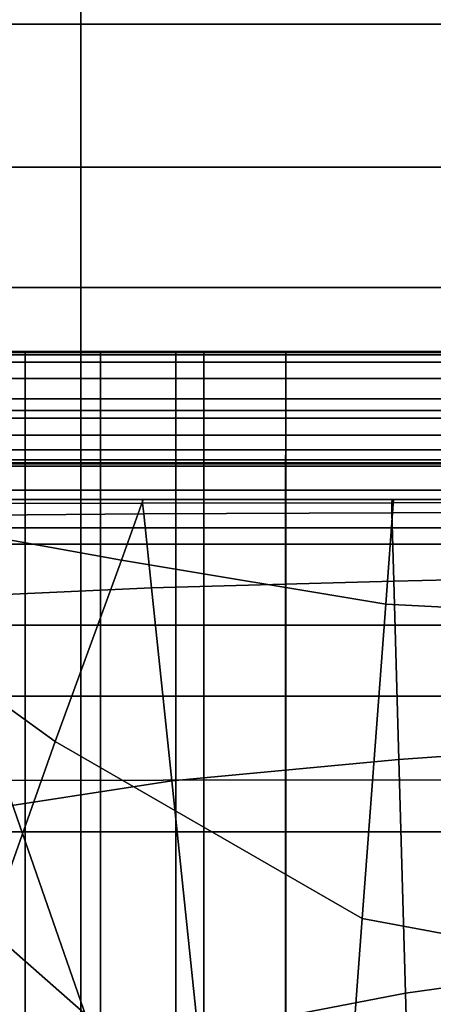
# Model space of a CAD drawing. Extents: x -0.355 to 0.347, y -0.371 to 0.338.
# Drawn here: x -0.037 to -0.019, y 0.151 to 0.196 of the extents above; entities that cross this region are included whole.
import ezdxf

# ---------------------------------------------------------------- set-up
doc = ezdxf.new("R2010")
doc.units = 0

msp = doc.modelspace()

# ---------------------------------------------------------------- linework, layer by layer
for points in [[(-0.061875, 0.21013, 0.321393), (-0.061875, 0.161396, 0.322089), (0, 0.161465, 0.321538), (0, 0.210406, 0.320824)], [(-0.034697, 0.20479, 0.241337), (-0.034697, 0.19601, 0.241337), (-0.06072, 0.19601, 0.241472), (-0.06072, 0.20479, 0.241449)], [(-0.034697, 0.20479, 0.241337), (0, 0.20479, 0.241337), (0, 0.19601, 0.241337), (-0.034697, 0.19601, 0.241337)], [(-0.061875, 0.20082, 0.270071), (0, 0.20082, 0.269526), (0, 0.159069, 0.271214), (-0.061875, 0.159069, 0.271758)], [(-0.042711, 0.198256, 0.282081), (-0.042711, 0.174688, 0.283145), (0, 0.174688, 0.283145), (0, 0.198256, 0.282081)], [(-0.034697, 0.189463, 0.241337), (-0.06072, 0.189463, 0.24148), (-0.06072, 0.19601, 0.241472), (-0.034697, 0.19601, 0.241337)], [(-0.034697, 0.189463, 0.241337), (-0.034697, 0.19601, 0.241337), (0, 0.19601, 0.241337), (0, 0.189463, 0.241337)], [(-0.034697, 0.189463, 0.241337), (-0.034697, 0.183967, 0.241337), (-0.06072, 0.183967, 0.24148), (-0.06072, 0.189463, 0.24148)], [(-0.034697, 0.189463, 0.241337), (0, 0.189463, 0.241337), (0, 0.183967, 0.241337), (-0.034697, 0.183967, 0.241337)], [(-0.024932, 0.123162, -0.025655), (-0.028343, 0.122054, -0.026606), (-0.049485, 0.183932, -0.029288), (-0.046387, 0.184939, -0.028417)], [(-0.024932, 0.123162, 0.016883), (-0.046387, 0.184939, 0.010533), (-0.049485, 0.183932, 0.01268), (-0.028343, 0.122054, 0.019228)], [(-0.024932, 0.123162, -0.025655), (-0.046387, 0.184939, -0.028417), (-0.046387, 0.184939, -0.02318), (-0.024932, 0.123162, -0.019936)], [(-0.024932, 0.123162, -0.005315), (-0.024932, 0.123162, -0.019936), (-0.046387, 0.184939, -0.02318), (-0.046387, 0.184939, -0.009793)], [(-0.024932, 0.123162, -0.005315), (-0.046387, 0.184939, -0.009793), (-0.046387, 0.184939, 0.00402), (-0.024932, 0.123162, 0.00977)], [(-0.024932, 0.123162, 0.016883), (-0.024932, 0.123162, 0.00977), (-0.046387, 0.184939, 0.00402), (-0.046387, 0.184939, 0.010533)], [(-0.034697, 0.17834, 0.241337), (-0.06072, 0.17834, 0.24148), (-0.06072, 0.183967, 0.24148), (-0.034697, 0.183967, 0.241337)], [(-0.038577, 0.118729, -0.026923), (-0.058782, 0.180912, -0.029578), (-0.049485, 0.183932, -0.029288), (-0.028343, 0.122054, -0.026606)], [(-0.038577, 0.118729, 0.020009), (-0.028343, 0.122054, 0.019228), (-0.049485, 0.183932, 0.01268), (-0.058782, 0.180912, 0.013396)], [(-0.034697, 0.17834, 0.241337), (-0.034697, 0.183967, 0.241337), (0, 0.183967, 0.241337), (0, 0.17834, 0.241337)], [(-0.038545, 0.181036, 0.230576), (-0.038545, 0.181036, 0.234136), (-0.037249, 0.181036, 0.234136), (-0.037249, 0.181036, 0.230576)], [(-0.038545, 0.181036, 0.230576), (-0.037249, 0.181036, 0.230576), (-0.037249, 0.181036, 0.226997), (-0.038545, 0.181036, 0.226997)], [(-0.038545, 0.181036, 0.237654), (-0.037249, 0.181036, 0.237654), (-0.037249, 0.181036, 0.236), (-0.038545, 0.181036, 0.236)], [(-0.038545, 0.181036, 0.237654), (-0.038545, 0.181036, 0.239584), (-0.037249, 0.181036, 0.239584), (-0.037249, 0.181036, 0.237654)], [(-0.038545, 0.181036, 0.241022), (-0.037249, 0.181036, 0.241022), (-0.037249, 0.181036, 0.239584), (-0.038545, 0.181036, 0.239584)], [(-0.038545, 0.181036, 0.241022), (-0.038545, 0.180997, 0.241917), (-0.037249, 0.180997, 0.241917), (-0.037249, 0.181036, 0.241022)], [(-0.038545, 0.181036, 0.208541), (-0.037249, 0.181036, 0.208541), (-0.037249, 0.181001, 0.207547), (-0.038545, 0.181001, 0.207547)], [(-0.038545, 0.181036, 0.208541), (-0.038545, 0.181036, 0.211493), (-0.037249, 0.181036, 0.211493), (-0.037249, 0.181036, 0.208541)], [(-0.038545, 0.181036, 0.225693), (-0.037249, 0.181036, 0.225693), (-0.037249, 0.181036, 0.22361), (-0.038545, 0.181036, 0.22361)], [(-0.038545, 0.181036, 0.225693), (-0.038545, 0.181036, 0.226997), (-0.037249, 0.181036, 0.226997), (-0.037249, 0.181036, 0.225693)], [(-0.038545, 0.181036, 0.235386), (-0.037249, 0.181036, 0.235386), (-0.037249, 0.181036, 0.234136), (-0.038545, 0.181036, 0.234136)], [(-0.038545, 0.181036, 0.235386), (-0.038545, 0.181036, 0.236), (-0.037249, 0.181036, 0.236), (-0.037249, 0.181036, 0.235386)], [(-0.038545, 0.181036, 0.217696), (-0.037249, 0.181036, 0.217696), (-0.037249, 0.181036, 0.211493), (-0.038545, 0.181036, 0.211493)], [(-0.038545, 0.181036, 0.217696), (-0.038545, 0.181036, 0.22361), (-0.037249, 0.181036, 0.22361), (-0.037249, 0.181036, 0.217696)], [(-0.033796, 0.181036, 0.235386), (-0.037249, 0.181036, 0.235386), (-0.037249, 0.181036, 0.236), (-0.033796, 0.181036, 0.236)], [(-0.033796, 0.181036, 0.235386), (-0.033796, 0.181036, 0.234136), (-0.037249, 0.181036, 0.234136), (-0.037249, 0.181036, 0.235386)], [(-0.033796, 0.181036, 0.208541), (-0.037249, 0.181036, 0.208541), (-0.037249, 0.181036, 0.211493), (-0.033796, 0.181036, 0.211493)], [(-0.033796, 0.181036, 0.208541), (-0.033796, 0.181001, 0.207547), (-0.037249, 0.181001, 0.207547), (-0.037249, 0.181036, 0.208541)], [(-0.033796, 0.181036, 0.241022), (-0.037249, 0.181036, 0.241022), (-0.037249, 0.180997, 0.241917), (-0.033796, 0.180997, 0.241917)], [(-0.033796, 0.181036, 0.241022), (-0.033796, 0.181036, 0.239584), (-0.037249, 0.181036, 0.239584), (-0.037249, 0.181036, 0.241022)], [(-0.033796, 0.181036, 0.217696), (-0.037249, 0.181036, 0.217696), (-0.037249, 0.181036, 0.22361), (-0.033796, 0.181036, 0.22361)], [(-0.033796, 0.181036, 0.217696), (-0.033796, 0.181036, 0.211493), (-0.037249, 0.181036, 0.211493), (-0.037249, 0.181036, 0.217696)], [(-0.033796, 0.181036, 0.237654), (-0.037249, 0.181036, 0.237654), (-0.037249, 0.181036, 0.239584), (-0.033796, 0.181036, 0.239584)], [(-0.033796, 0.181036, 0.237654), (-0.033796, 0.181036, 0.236), (-0.037249, 0.181036, 0.236), (-0.037249, 0.181036, 0.237654)], [(-0.033796, 0.181036, 0.225693), (-0.037249, 0.181036, 0.225693), (-0.037249, 0.181036, 0.226997), (-0.033796, 0.181036, 0.226997)], [(-0.033796, 0.181036, 0.225693), (-0.033796, 0.181036, 0.22361), (-0.037249, 0.181036, 0.22361), (-0.037249, 0.181036, 0.225693)], [(-0.033796, 0.181036, 0.230576), (-0.037249, 0.181036, 0.230576), (-0.037249, 0.181036, 0.234136), (-0.033796, 0.181036, 0.234136)], [(-0.033796, 0.181036, 0.230576), (-0.033796, 0.181036, 0.226997), (-0.037249, 0.181036, 0.226997), (-0.037249, 0.181036, 0.230576)], [(-0.033796, 0.181036, 0.235386), (-0.033796, 0.181036, 0.236), (-0.03035, 0.181036, 0.236), (-0.03035, 0.181036, 0.235386)], [(-0.033796, 0.181036, 0.235386), (-0.03035, 0.181036, 0.235386), (-0.03035, 0.181036, 0.234136), (-0.033796, 0.181036, 0.234136)], [(-0.033796, 0.181036, 0.208541), (-0.033796, 0.181036, 0.211493), (-0.03035, 0.181036, 0.211493), (-0.03035, 0.181036, 0.208541)], [(-0.033796, 0.181036, 0.208541), (-0.03035, 0.181036, 0.208541), (-0.03035, 0.181001, 0.207547), (-0.033796, 0.181001, 0.207547)], [(-0.033796, 0.181036, 0.241022), (-0.033796, 0.180997, 0.241917), (-0.03035, 0.180997, 0.241917), (-0.03035, 0.181036, 0.241022)], [(-0.033796, 0.181036, 0.241022), (-0.03035, 0.181036, 0.241022), (-0.03035, 0.181036, 0.239584), (-0.033796, 0.181036, 0.239584)], [(-0.033796, 0.181036, 0.217696), (-0.033796, 0.181036, 0.22361), (-0.03035, 0.181036, 0.22361), (-0.03035, 0.181036, 0.217696)], [(-0.033796, 0.181036, 0.217696), (-0.03035, 0.181036, 0.217696), (-0.03035, 0.181036, 0.211493), (-0.033796, 0.181036, 0.211493)], [(-0.033796, 0.181036, 0.237654), (-0.033796, 0.181036, 0.239584), (-0.03035, 0.181036, 0.239584), (-0.03035, 0.181036, 0.237654)], [(-0.033796, 0.181036, 0.237654), (-0.03035, 0.181036, 0.237654), (-0.03035, 0.181036, 0.236), (-0.033796, 0.181036, 0.236)], [(-0.033796, 0.181036, 0.225693), (-0.033796, 0.181036, 0.226997), (-0.03035, 0.181036, 0.226997), (-0.03035, 0.181036, 0.225693)], [(-0.033796, 0.181036, 0.225693), (-0.03035, 0.181036, 0.225693), (-0.03035, 0.181036, 0.22361), (-0.033796, 0.181036, 0.22361)], [(-0.033796, 0.181036, 0.230576), (-0.033796, 0.181036, 0.234136), (-0.03035, 0.181036, 0.234136), (-0.03035, 0.181036, 0.230576)], [(-0.033796, 0.181036, 0.230576), (-0.03035, 0.181036, 0.230576), (-0.03035, 0.181036, 0.226997), (-0.033796, 0.181036, 0.226997)], [(-0.029075, 0.181036, 0.241022), (-0.029075, 0.181036, 0.239584), (-0.03035, 0.181036, 0.239584), (-0.03035, 0.181036, 0.241022)], [(-0.029075, 0.181036, 0.241022), (-0.03035, 0.181036, 0.241022), (-0.03035, 0.180997, 0.241917), (-0.029075, 0.180997, 0.241917)], [(-0.029075, 0.181036, 0.225693), (-0.029075, 0.181036, 0.22361), (-0.03035, 0.181036, 0.22361), (-0.03035, 0.181036, 0.225693)], [(-0.029075, 0.181036, 0.225693), (-0.03035, 0.181036, 0.225693), (-0.03035, 0.181036, 0.226997), (-0.029075, 0.181036, 0.226997)], [(-0.029075, 0.181036, 0.208541), (-0.029075, 0.181001, 0.207547), (-0.03035, 0.181001, 0.207547), (-0.03035, 0.181036, 0.208541)], [(-0.029075, 0.181036, 0.208541), (-0.03035, 0.181036, 0.208541), (-0.03035, 0.181036, 0.211493), (-0.029075, 0.181036, 0.211493)], [(-0.029075, 0.181036, 0.237654), (-0.029075, 0.181036, 0.236), (-0.03035, 0.181036, 0.236), (-0.03035, 0.181036, 0.237654)], [(-0.029075, 0.181036, 0.237654), (-0.03035, 0.181036, 0.237654), (-0.03035, 0.181036, 0.239584), (-0.029075, 0.181036, 0.239584)], [(-0.029075, 0.181036, 0.230576), (-0.029075, 0.181036, 0.226997), (-0.03035, 0.181036, 0.226997), (-0.03035, 0.181036, 0.230576)], [(-0.029075, 0.181036, 0.230576), (-0.03035, 0.181036, 0.230576), (-0.03035, 0.181036, 0.234136), (-0.029075, 0.181036, 0.234136)], [(-0.029075, 0.181036, 0.235386), (-0.029075, 0.181036, 0.234136), (-0.03035, 0.181036, 0.234136), (-0.03035, 0.181036, 0.235386)], [(-0.029075, 0.181036, 0.235386), (-0.03035, 0.181036, 0.235386), (-0.03035, 0.181036, 0.236), (-0.029075, 0.181036, 0.236)], [(-0.029075, 0.181036, 0.217696), (-0.029075, 0.181036, 0.211493), (-0.03035, 0.181036, 0.211493), (-0.03035, 0.181036, 0.217696)], [(-0.029075, 0.181036, 0.217696), (-0.03035, 0.181036, 0.217696), (-0.03035, 0.181036, 0.22361), (-0.029075, 0.181036, 0.22361)], [(-0.029075, 0.181036, 0.241022), (-0.025323, 0.181036, 0.241022), (-0.025323, 0.181036, 0.239584), (-0.029075, 0.181036, 0.239584)], [(-0.029075, 0.181036, 0.241022), (-0.029075, 0.180997, 0.241917), (-0.025323, 0.180997, 0.241917), (-0.025323, 0.181036, 0.241022)], [(-0.029075, 0.181036, 0.225693), (-0.025323, 0.181036, 0.225693), (-0.025323, 0.181036, 0.22361), (-0.029075, 0.181036, 0.22361)], [(-0.029075, 0.181036, 0.225693), (-0.029075, 0.181036, 0.226997), (-0.025323, 0.181036, 0.226997), (-0.025323, 0.181036, 0.225693)], [(-0.029075, 0.181036, 0.208541), (-0.025323, 0.181036, 0.208541), (-0.025323, 0.181001, 0.207547), (-0.029075, 0.181001, 0.207547)], [(-0.029075, 0.181036, 0.208541), (-0.029075, 0.181036, 0.211493), (-0.025323, 0.181036, 0.211493), (-0.025323, 0.181036, 0.208541)], [(-0.029075, 0.181036, 0.237654), (-0.025323, 0.181036, 0.237654), (-0.025323, 0.181036, 0.236), (-0.029075, 0.181036, 0.236)], [(-0.029075, 0.181036, 0.237654), (-0.029075, 0.181036, 0.239584), (-0.025323, 0.181036, 0.239584), (-0.025323, 0.181036, 0.237654)], [(-0.029075, 0.181036, 0.230576), (-0.029075, 0.181036, 0.234136), (-0.025323, 0.181036, 0.234136), (-0.025323, 0.181036, 0.230576)], [(-0.029075, 0.181036, 0.230576), (-0.025323, 0.181036, 0.230576), (-0.025323, 0.181036, 0.226997), (-0.029075, 0.181036, 0.226997)], [(-0.029075, 0.181036, 0.235386), (-0.025323, 0.181036, 0.235386), (-0.025323, 0.181036, 0.234136), (-0.029075, 0.181036, 0.234136)], [(-0.029075, 0.181036, 0.235386), (-0.029075, 0.181036, 0.236), (-0.025323, 0.181036, 0.236), (-0.025323, 0.181036, 0.235386)], [(-0.029075, 0.181036, 0.217696), (-0.025323, 0.181036, 0.217696), (-0.025323, 0.181036, 0.211493), (-0.029075, 0.181036, 0.211493)], [(-0.029075, 0.181036, 0.217696), (-0.029075, 0.181036, 0.22361), (-0.025323, 0.181036, 0.22361), (-0.025323, 0.181036, 0.217696)], [(-0.014443, 0.181036, 0.230576), (-0.014443, 0.181036, 0.226997), (-0.025323, 0.181036, 0.226997), (-0.025323, 0.181036, 0.230576)], [(-0.014443, 0.181036, 0.230576), (-0.025323, 0.181036, 0.230576), (-0.025323, 0.181036, 0.234136), (-0.014443, 0.181036, 0.234136)], [(-0.014443, 0.181036, 0.237654), (-0.014443, 0.181036, 0.236), (-0.025323, 0.181036, 0.236), (-0.025323, 0.181036, 0.237654)], [(-0.014443, 0.181036, 0.237654), (-0.025323, 0.181036, 0.237654), (-0.025323, 0.181036, 0.239584), (-0.014443, 0.181036, 0.239584)], [(-0.014443, 0.181036, 0.208541), (-0.014443, 0.181001, 0.207547), (-0.025323, 0.181001, 0.207547), (-0.025323, 0.181036, 0.208541)], [(-0.014443, 0.181036, 0.208541), (-0.025323, 0.181036, 0.208541), (-0.025323, 0.181036, 0.211493), (-0.014443, 0.181036, 0.211493)], [(-0.014443, 0.181036, 0.225693), (-0.014443, 0.181036, 0.22361), (-0.025323, 0.181036, 0.22361), (-0.025323, 0.181036, 0.225693)], [(-0.014443, 0.181036, 0.225693), (-0.025323, 0.181036, 0.225693), (-0.025323, 0.181036, 0.226997), (-0.014443, 0.181036, 0.226997)], [(-0.014443, 0.181036, 0.241022), (-0.014443, 0.181036, 0.239584), (-0.025323, 0.181036, 0.239584), (-0.025323, 0.181036, 0.241022)], [(-0.014443, 0.181036, 0.241022), (-0.025323, 0.181036, 0.241022), (-0.025323, 0.180997, 0.241917), (-0.014443, 0.180997, 0.241917)], [(-0.014443, 0.181036, 0.235386), (-0.014443, 0.181036, 0.234136), (-0.025323, 0.181036, 0.234136), (-0.025323, 0.181036, 0.235386)], [(-0.014443, 0.181036, 0.235386), (-0.025323, 0.181036, 0.235386), (-0.025323, 0.181036, 0.236), (-0.014443, 0.181036, 0.236)], [(-0.014443, 0.181036, 0.217696), (-0.014443, 0.181036, 0.211493), (-0.025323, 0.181036, 0.211493), (-0.025323, 0.181036, 0.217696)], [(-0.014443, 0.181036, 0.217696), (-0.025323, 0.181036, 0.217696), (-0.025323, 0.181036, 0.22361), (-0.014443, 0.181036, 0.22361)], [(-0.038544, 0.180893, 0.207215), (-0.038545, 0.181001, 0.207547), (-0.037249, 0.181001, 0.207547), (-0.037249, 0.180893, 0.207215)], [(-0.038545, 0.180878, 0.242215), (-0.037249, 0.180878, 0.242215), (-0.037249, 0.180997, 0.241917), (-0.038545, 0.180997, 0.241917)], [(-0.038545, 0.180878, 0.242215), (-0.038545, 0.172974, 0.242215), (-0.037249, 0.172974, 0.242215), (-0.037249, 0.180878, 0.242215)], [(-0.038544, 0.180893, 0.207215), (-0.037249, 0.180893, 0.207215), (-0.037248, 0.180547, 0.207215), (-0.038542, 0.180547, 0.207215)], [(-0.033796, 0.180893, 0.207215), (-0.037249, 0.180893, 0.207215), (-0.037249, 0.181001, 0.207547), (-0.033796, 0.181001, 0.207547)], [(-0.033796, 0.180878, 0.242215), (-0.033796, 0.180997, 0.241917), (-0.037249, 0.180997, 0.241917), (-0.037249, 0.180878, 0.242215)], [(-0.033796, 0.180893, 0.207215), (-0.033796, 0.180547, 0.207215), (-0.037248, 0.180547, 0.207215), (-0.037249, 0.180893, 0.207215)], [(-0.033796, 0.180878, 0.242215), (-0.037249, 0.180878, 0.242215), (-0.037249, 0.172974, 0.242215), (-0.033796, 0.172974, 0.242215)], [(-0.033796, 0.180893, 0.207215), (-0.033796, 0.181001, 0.207547), (-0.03035, 0.181001, 0.207547), (-0.03035, 0.180893, 0.207215)], [(-0.033796, 0.180878, 0.242215), (-0.03035, 0.180878, 0.242215), (-0.03035, 0.180997, 0.241917), (-0.033796, 0.180997, 0.241917)], [(-0.033796, 0.180893, 0.207215), (-0.03035, 0.180893, 0.207215), (-0.03035, 0.180547, 0.207215), (-0.033796, 0.180547, 0.207215)], [(-0.033796, 0.180878, 0.242215), (-0.033796, 0.172974, 0.242215), (-0.03035, 0.172974, 0.242215), (-0.03035, 0.180878, 0.242215)], [(-0.029075, 0.180893, 0.207215), (-0.03035, 0.180893, 0.207215), (-0.03035, 0.181001, 0.207547), (-0.029075, 0.181001, 0.207547)], [(-0.029075, 0.180878, 0.242215), (-0.029075, 0.180997, 0.241917), (-0.03035, 0.180997, 0.241917), (-0.03035, 0.180878, 0.242215)], [(-0.029075, 0.180893, 0.207215), (-0.029076, 0.180547, 0.207215), (-0.03035, 0.180547, 0.207215), (-0.03035, 0.180893, 0.207215)], [(-0.029075, 0.180878, 0.242215), (-0.03035, 0.180878, 0.242215), (-0.03035, 0.172974, 0.242215), (-0.029075, 0.172974, 0.242215)], [(-0.029075, 0.180893, 0.207215), (-0.025323, 0.180893, 0.207215), (-0.025324, 0.180547, 0.207215), (-0.029076, 0.180547, 0.207215)], [(-0.029075, 0.180893, 0.207215), (-0.029075, 0.181001, 0.207547), (-0.025323, 0.181001, 0.207547), (-0.025323, 0.180893, 0.207215)], [(-0.029075, 0.180878, 0.242215), (-0.025323, 0.180878, 0.242215), (-0.025323, 0.180997, 0.241917), (-0.029075, 0.180997, 0.241917)], [(-0.029075, 0.180878, 0.242215), (-0.029075, 0.172974, 0.242215), (-0.025323, 0.172974, 0.242215), (-0.025323, 0.180878, 0.242215)], [(-0.014444, 0.180893, 0.207215), (-0.014444, 0.180547, 0.207215), (-0.025324, 0.180547, 0.207215), (-0.025323, 0.180893, 0.207215)], [(-0.014444, 0.180893, 0.207215), (-0.025323, 0.180893, 0.207215), (-0.025323, 0.181001, 0.207547), (-0.014443, 0.181001, 0.207547)], [(-0.014443, 0.180878, 0.242215), (-0.014443, 0.180997, 0.241917), (-0.025323, 0.180997, 0.241917), (-0.025323, 0.180878, 0.242215)], [(-0.014443, 0.180878, 0.242215), (-0.025323, 0.180878, 0.242215), (-0.025323, 0.172974, 0.242215), (-0.014443, 0.172974, 0.242215)], [(-0.038538, 0.179794, 0.207215), (-0.038542, 0.180547, 0.207215), (-0.037248, 0.180547, 0.207215), (-0.037247, 0.179794, 0.207215)], [(-0.033796, 0.179794, 0.207215), (-0.037247, 0.179794, 0.207215), (-0.037248, 0.180547, 0.207215), (-0.033796, 0.180547, 0.207215)], [(-0.033796, 0.179794, 0.207215), (-0.033796, 0.180547, 0.207215), (-0.03035, 0.180547, 0.207215), (-0.03035, 0.179794, 0.207215)], [(-0.029077, 0.179794, 0.207215), (-0.03035, 0.179794, 0.207215), (-0.03035, 0.180547, 0.207215), (-0.029076, 0.180547, 0.207215)], [(-0.029077, 0.179794, 0.207215), (-0.029076, 0.180547, 0.207215), (-0.025324, 0.180547, 0.207215), (-0.025325, 0.179794, 0.207215)], [(-0.014445, 0.179794, 0.207215), (-0.025325, 0.179794, 0.207215), (-0.025324, 0.180547, 0.207215), (-0.014444, 0.180547, 0.207215)], [(-0.038538, 0.179794, 0.207215), (-0.037247, 0.179794, 0.207215), (-0.037246, 0.178865, 0.207215), (-0.038532, 0.178865, 0.207215)], [(-0.033796, 0.179794, 0.207215), (-0.033796, 0.178865, 0.207215), (-0.037246, 0.178865, 0.207215), (-0.037247, 0.179794, 0.207215)], [(-0.033796, 0.179794, 0.207215), (-0.03035, 0.179794, 0.207215), (-0.03035, 0.178865, 0.207215), (-0.033796, 0.178865, 0.207215)], [(-0.029077, 0.179794, 0.207215), (-0.029078, 0.178865, 0.207215), (-0.03035, 0.178865, 0.207215), (-0.03035, 0.179794, 0.207215)], [(-0.029077, 0.179794, 0.207215), (-0.025325, 0.179794, 0.207215), (-0.025327, 0.178865, 0.207215), (-0.029078, 0.178865, 0.207215)], [(-0.014445, 0.179794, 0.207215), (-0.014446, 0.178865, 0.207215), (-0.025327, 0.178865, 0.207215), (-0.025325, 0.179794, 0.207215)], [(-0.038527, 0.177988, 0.207215), (-0.038532, 0.178865, 0.207215), (-0.037246, 0.178865, 0.207215), (-0.037245, 0.177988, 0.207215)], [(-0.033796, 0.177988, 0.207215), (-0.037245, 0.177988, 0.207215), (-0.037246, 0.178865, 0.207215), (-0.033796, 0.178865, 0.207215)], [(-0.033796, 0.177988, 0.207215), (-0.033796, 0.178865, 0.207215), (-0.03035, 0.178865, 0.207215), (-0.030351, 0.177988, 0.207215)], [(-0.029079, 0.177988, 0.207215), (-0.030351, 0.177988, 0.207215), (-0.03035, 0.178865, 0.207215), (-0.029078, 0.178865, 0.207215)], [(-0.029079, 0.177988, 0.207215), (-0.029078, 0.178865, 0.207215), (-0.025327, 0.178865, 0.207215), (-0.025329, 0.177988, 0.207215)], [(-0.014447, 0.177988, 0.207215), (-0.025329, 0.177988, 0.207215), (-0.025327, 0.178865, 0.207215), (-0.014446, 0.178865, 0.207215)], [(-0.034697, 0.17834, 0.241337), (-0.034697, 0.172226, 0.241337), (-0.06072, 0.172226, 0.24148), (-0.06072, 0.17834, 0.24148)], [(-0.034697, 0.17834, 0.241337), (0, 0.17834, 0.241337), (0, 0.172226, 0.241337), (-0.034697, 0.172226, 0.241337)], [(-0.038527, 0.177988, 0.207215), (-0.037245, 0.177988, 0.207215), (-0.037243, 0.1772, 0.207215), (-0.038522, 0.1772, 0.207215)], [(-0.033796, 0.177988, 0.207215), (-0.033796, 0.1772, 0.207215), (-0.037243, 0.1772, 0.207215), (-0.037245, 0.177988, 0.207215)], [(-0.033796, 0.177988, 0.207215), (-0.030351, 0.177988, 0.207215), (-0.030351, 0.1772, 0.207215), (-0.033796, 0.1772, 0.207215)], [(-0.029079, 0.177988, 0.207215), (-0.02908, 0.1772, 0.207215), (-0.030351, 0.1772, 0.207215), (-0.030351, 0.177988, 0.207215)], [(-0.029079, 0.177988, 0.207215), (-0.025329, 0.177988, 0.207215), (-0.025331, 0.1772, 0.207215), (-0.02908, 0.1772, 0.207215)], [(-0.014447, 0.177988, 0.207215), (-0.014449, 0.1772, 0.207215), (-0.025331, 0.1772, 0.207215), (-0.025329, 0.177988, 0.207215)], [(-0.038519, 0.176536, 0.207215), (-0.038522, 0.1772, 0.207215), (-0.037243, 0.1772, 0.207215), (-0.037242, 0.176536, 0.207215)], [(-0.033796, 0.176536, 0.207215), (-0.037242, 0.176536, 0.207215), (-0.037243, 0.1772, 0.207215), (-0.033796, 0.1772, 0.207215)], [(-0.033796, 0.176536, 0.207215), (-0.033796, 0.1772, 0.207215), (-0.030351, 0.1772, 0.207215), (-0.030351, 0.176536, 0.207215)], [(-0.029081, 0.176536, 0.207215), (-0.030351, 0.176536, 0.207215), (-0.030351, 0.1772, 0.207215), (-0.02908, 0.1772, 0.207215)], [(-0.029081, 0.176536, 0.207215), (-0.02908, 0.1772, 0.207215), (-0.025331, 0.1772, 0.207215), (-0.025332, 0.176536, 0.207215)], [(-0.014449, 0.176536, 0.207215), (-0.025332, 0.176536, 0.207215), (-0.025331, 0.1772, 0.207215), (-0.014449, 0.1772, 0.207215)], [(-0.038519, 0.176536, 0.207215), (-0.037242, 0.176536, 0.207215), (-0.037242, 0.176084, 0.208135), (-0.038516, 0.176084, 0.208135)], [(-0.033796, 0.176536, 0.207215), (-0.033796, 0.176084, 0.208135), (-0.037242, 0.176084, 0.208135), (-0.037242, 0.176536, 0.207215)], [(-0.033796, 0.176536, 0.207215), (-0.030351, 0.176536, 0.207215), (-0.030351, 0.176084, 0.208135), (-0.033796, 0.176084, 0.208135)], [(-0.029081, 0.176536, 0.207215), (-0.029082, 0.176084, 0.208135), (-0.030351, 0.176084, 0.208135), (-0.030351, 0.176536, 0.207215)], [(-0.029081, 0.176536, 0.207215), (-0.025332, 0.176536, 0.207215), (-0.025333, 0.176084, 0.208135), (-0.029082, 0.176084, 0.208135)], [(-0.014449, 0.176536, 0.207215), (-0.01445, 0.176084, 0.208135), (-0.025333, 0.176084, 0.208135), (-0.025332, 0.176536, 0.207215)], [(-0.038515, 0.175934, 0.210894), (-0.038516, 0.176084, 0.208135), (-0.037242, 0.176084, 0.208135), (-0.037242, 0.175934, 0.210894)], [(-0.033796, 0.175934, 0.210894), (-0.037242, 0.175934, 0.210894), (-0.037242, 0.176084, 0.208135), (-0.033796, 0.176084, 0.208135)], [(-0.033796, 0.175934, 0.210894), (-0.033796, 0.176084, 0.208135), (-0.030351, 0.176084, 0.208135), (-0.030351, 0.175934, 0.210894)], [(-0.029082, 0.175934, 0.210894), (-0.030351, 0.175934, 0.210894), (-0.030351, 0.176084, 0.208135), (-0.029082, 0.176084, 0.208135)], [(-0.029082, 0.175934, 0.210894), (-0.029082, 0.176084, 0.208135), (-0.025333, 0.176084, 0.208135), (-0.025333, 0.175934, 0.210894)], [(-0.01445, 0.175934, 0.210894), (-0.025333, 0.175934, 0.210894), (-0.025333, 0.176084, 0.208135), (-0.01445, 0.176084, 0.208135)], [(-0.038515, 0.175934, 0.210894), (-0.037242, 0.175934, 0.210894), (-0.037242, 0.175896, 0.213653), (-0.038515, 0.175896, 0.213653)], [(-0.038515, 0.175782, 0.214573), (-0.038515, 0.175896, 0.213653), (-0.037242, 0.175896, 0.213653), (-0.037242, 0.175782, 0.214573)], [(-0.038515, 0.175782, 0.214573), (-0.037242, 0.175782, 0.214573), (-0.037242, 0.168515, 0.214573), (-0.038515, 0.168515, 0.214573)], [(-0.033796, 0.175934, 0.210894), (-0.033796, 0.175896, 0.213653), (-0.037242, 0.175896, 0.213653), (-0.037242, 0.175934, 0.210894)], [(-0.033796, 0.175782, 0.214573), (-0.037242, 0.175782, 0.214573), (-0.037242, 0.175896, 0.213653), (-0.033796, 0.175896, 0.213653)], [(-0.033796, 0.175782, 0.214573), (-0.033796, 0.168515, 0.214573), (-0.037242, 0.168515, 0.214573), (-0.037242, 0.175782, 0.214573)], [(-0.033796, 0.175934, 0.210894), (-0.030351, 0.175934, 0.210894), (-0.030351, 0.175896, 0.213653), (-0.033796, 0.175896, 0.213653)], [(-0.033796, 0.175782, 0.214573), (-0.033796, 0.175896, 0.213653), (-0.030351, 0.175896, 0.213653), (-0.030351, 0.175782, 0.214573)], [(-0.033796, 0.175782, 0.214573), (-0.030351, 0.175782, 0.214573), (-0.030351, 0.168515, 0.214573), (-0.033796, 0.168515, 0.214573)], [(-0.029082, 0.175934, 0.210894), (-0.029082, 0.175896, 0.213653), (-0.030351, 0.175896, 0.213653), (-0.030351, 0.175934, 0.210894)], [(-0.029082, 0.175782, 0.214573), (-0.030351, 0.175782, 0.214573), (-0.030351, 0.175896, 0.213653), (-0.029082, 0.175896, 0.213653)], [(-0.029082, 0.175782, 0.214573), (-0.029082, 0.168515, 0.214573), (-0.030351, 0.168515, 0.214573), (-0.030351, 0.175782, 0.214573)], [(-0.029082, 0.175934, 0.210894), (-0.025333, 0.175934, 0.210894), (-0.025333, 0.175896, 0.213653), (-0.029082, 0.175896, 0.213653)], [(-0.029082, 0.175782, 0.214573), (-0.029082, 0.175896, 0.213653), (-0.025333, 0.175896, 0.213653), (-0.025333, 0.175782, 0.214573)], [(-0.029082, 0.175782, 0.214573), (-0.025333, 0.175782, 0.214573), (-0.025333, 0.168515, 0.214573), (-0.029082, 0.168515, 0.214573)], [(-0.01445, 0.175934, 0.210894), (-0.01445, 0.175896, 0.213653), (-0.025333, 0.175896, 0.213653), (-0.025333, 0.175934, 0.210894)], [(-0.01445, 0.175782, 0.214573), (-0.025333, 0.175782, 0.214573), (-0.025333, 0.175896, 0.213653), (-0.01445, 0.175896, 0.213653)], [(-0.01445, 0.175782, 0.214573), (-0.01445, 0.168515, 0.214573), (-0.025333, 0.168515, 0.214573), (-0.025333, 0.175782, 0.214573)], [(-0.042711, 0.124052, 0.2835), (0, 0.124052, 0.2835), (0, 0.174688, 0.283145), (-0.042711, 0.174688, 0.283145)], [(-0.031879, 0.174261, 0.204687), (-0.031875, 0.174096, 0.198722), (-0.042617, 0.174076, 0.199393), (-0.04265, 0.174261, 0.205092)], [(-0.031879, 0.174261, 0.204687), (-0.04265, 0.174261, 0.205092), (-0.042646, 0.174261, 0.210867), (-0.031861, 0.174261, 0.210766)], [(-0.031842, 0.174261, 0.214255), (-0.031861, 0.174261, 0.210766), (-0.042646, 0.174261, 0.210867), (-0.042641, 0.174261, 0.214255)], [(-0.031842, 0.174261, 0.214255), (-0.042641, 0.174261, 0.214255), (-0.041385, 0.173031, 0.215473), (-0.032842, 0.171494, 0.215899)], [(-0.031825, 0.173604, 0.195574), (-0.042508, 0.17352, 0.19624), (-0.042617, 0.174076, 0.199393), (-0.031875, 0.174096, 0.198722)], [(-0.031842, 0.174261, 0.214255), (-0.032842, 0.171494, 0.215899), (-0.02075, 0.169471, 0.215899), (-0.020408, 0.174261, 0.214255)], [(-0.031879, 0.174261, 0.204687), (-0.020464, 0.174261, 0.204333), (-0.020481, 0.17411, 0.19813), (-0.031875, 0.174096, 0.198722)], [(-0.031879, 0.174261, 0.204687), (-0.031861, 0.174261, 0.210766), (-0.020436, 0.174261, 0.210678), (-0.020464, 0.174261, 0.204333)], [(-0.031825, 0.173604, 0.195574), (-0.031875, 0.174096, 0.198722), (-0.020481, 0.17411, 0.19813), (-0.020478, 0.173659, 0.194979)], [(-0.031842, 0.174261, 0.214255), (-0.020408, 0.174261, 0.214255), (-0.020436, 0.174261, 0.210678), (-0.031861, 0.174261, 0.210766)], [(-0.009958, 0.174261, 0.214255), (-0.020408, 0.174261, 0.214255), (-0.02075, 0.169471, 0.215899), (-0.010031, 0.168935, 0.215899)], [(-0.009995, 0.174261, 0.204047), (-0.01001, 0.17412, 0.197648), (-0.020481, 0.17411, 0.19813), (-0.020464, 0.174261, 0.204333)], [(-0.010017, 0.173699, 0.194479), (-0.020478, 0.173659, 0.194979), (-0.020481, 0.17411, 0.19813), (-0.01001, 0.17412, 0.197648)], [(-0.009995, 0.174261, 0.204047), (-0.020464, 0.174261, 0.204333), (-0.020436, 0.174261, 0.210678), (-0.009977, 0.174261, 0.210606)], [(-0.009958, 0.174261, 0.214255), (-0.009977, 0.174261, 0.210606), (-0.020436, 0.174261, 0.210678), (-0.020408, 0.174261, 0.214255)], [(-0.031825, 0.173604, 0.195574), (-0.031467, 0.170224, 0.192843), (-0.041821, 0.169751, 0.193349), (-0.042508, 0.17352, 0.19624)], [(-0.031825, 0.173604, 0.195574), (-0.020478, 0.173659, 0.194979), (-0.020391, 0.170536, 0.192377), (-0.031467, 0.170224, 0.192843)], [(-0.010017, 0.173699, 0.194479), (-0.010019, 0.170768, 0.191975), (-0.020391, 0.170536, 0.192377), (-0.020478, 0.173659, 0.194979)], [(-0.035879, 0.163195, 0.216448), (-0.032842, 0.171494, 0.215899), (-0.041385, 0.173031, 0.215473), (-0.047359, 0.171494, 0.215899)], [(-0.038545, 0.149577, 0.242215), (-0.037249, 0.149577, 0.242215), (-0.037249, 0.172974, 0.242215), (-0.038545, 0.172974, 0.242215)], [(-0.033796, 0.149577, 0.242215), (-0.033796, 0.172974, 0.242215), (-0.037249, 0.172974, 0.242215), (-0.037249, 0.149577, 0.242215)], [(-0.033796, 0.149577, 0.242215), (-0.03035, 0.149577, 0.242215), (-0.03035, 0.172974, 0.242215), (-0.033796, 0.172974, 0.242215)], [(-0.029075, 0.149577, 0.242215), (-0.029075, 0.172974, 0.242215), (-0.03035, 0.172974, 0.242215), (-0.03035, 0.149577, 0.242215)], [(-0.029075, 0.149577, 0.242215), (-0.025323, 0.149577, 0.242215), (-0.025323, 0.172974, 0.242215), (-0.029075, 0.172974, 0.242215)], [(-0.014443, 0.149577, 0.242215), (-0.014443, 0.172974, 0.242215), (-0.025323, 0.172974, 0.242215), (-0.025323, 0.149577, 0.242215)], [(-0.034697, 0.165269, 0.241337), (-0.06072, 0.165269, 0.24148), (-0.06072, 0.172226, 0.24148), (-0.034697, 0.172226, 0.241337)], [(-0.034697, 0.165269, 0.241337), (-0.034697, 0.172226, 0.241337), (0, 0.172226, 0.241337), (0, 0.165269, 0.241337)], [(-0.035879, 0.163195, 0.216448), (-0.047359, 0.171494, 0.215899), (-0.052288, 0.169058, 0.215899), (-0.038917, 0.154612, 0.216448)], [(-0.035879, 0.163195, 0.216448), (-0.021829, 0.155102, 0.216448), (-0.02075, 0.169471, 0.215899), (-0.032842, 0.171494, 0.215899)], [(-0.010017, 0.163096, 0.187567), (-0.020157, 0.162372, 0.187822), (-0.020391, 0.170536, 0.192377), (-0.010019, 0.170768, 0.191975)], [(-0.030541, 0.1614, 0.18813), (-0.031467, 0.170224, 0.192843), (-0.020391, 0.170536, 0.192377), (-0.020157, 0.162372, 0.187822)], [(-0.030541, 0.1614, 0.18813), (-0.040053, 0.159926, 0.18844), (-0.041821, 0.169751, 0.193349), (-0.031467, 0.170224, 0.192843)], [(-0.010287, 0.152956, 0.216448), (-0.010031, 0.168935, 0.215899), (-0.02075, 0.169471, 0.215899), (-0.021829, 0.155102, 0.216448)], [(-0.038515, 0.147017, 0.214573), (-0.038515, 0.168515, 0.214573), (-0.037242, 0.168515, 0.214573), (-0.037242, 0.147017, 0.214573)], [(-0.033796, 0.147017, 0.214573), (-0.037242, 0.147017, 0.214573), (-0.037242, 0.168515, 0.214573), (-0.033796, 0.168515, 0.214573)], [(-0.033796, 0.147017, 0.214573), (-0.033796, 0.168515, 0.214573), (-0.030351, 0.168515, 0.214573), (-0.030351, 0.147017, 0.214573)], [(-0.029082, 0.147017, 0.214573), (-0.030351, 0.147017, 0.214573), (-0.030351, 0.168515, 0.214573), (-0.029082, 0.168515, 0.214573)], [(-0.029082, 0.147017, 0.214573), (-0.029082, 0.168515, 0.214573), (-0.025333, 0.168515, 0.214573), (-0.025333, 0.147017, 0.214573)], [(-0.01445, 0.147017, 0.214573), (-0.025333, 0.147017, 0.214573), (-0.025333, 0.168515, 0.214573), (-0.01445, 0.168515, 0.214573)], [(-0.034697, 0.165269, 0.241337), (-0.034697, 0.147485, 0.241337), (-0.06072, 0.147485, 0.24148), (-0.06072, 0.165269, 0.24148)], [(-0.034697, 0.165269, 0.241337), (0, 0.165269, 0.241337), (0, 0.147485, 0.241337), (-0.034697, 0.147485, 0.241337)], [(-0.035879, 0.163195, 0.216448), (-0.038917, 0.154612, 0.216448), (-0.022909, 0.140525, 0.216448), (-0.021829, 0.155102, 0.216448)], [(-0.010017, 0.163096, 0.187567), (-0.010013, 0.153053, 0.18283), (-0.019849, 0.151688, 0.182915), (-0.020157, 0.162372, 0.187822)], [(-0.030541, 0.1614, 0.18813), (-0.020157, 0.162372, 0.187822), (-0.019849, 0.151688, 0.182915), (-0.029331, 0.149854, 0.183049)], [(-0.061875, 0.060915, 0.322321), (0, 0.060915, 0.321776), (0, 0.161465, 0.321538), (-0.061875, 0.161396, 0.322089)], [(-0.030541, 0.1614, 0.18813), (-0.029331, 0.149854, 0.183049), (-0.037744, 0.147072, 0.183146), (-0.040053, 0.159926, 0.18844)], [(-0.061875, 0.060915, 0.272321), (-0.061875, 0.159069, 0.271758), (0, 0.159069, 0.271214), (0, 0.060915, 0.271776)], [(-0.010287, 0.152956, 0.216448), (-0.021829, 0.155102, 0.216448), (-0.022909, 0.140525, 0.216448), (-0.010544, 0.13679, 0.216448)], [(-0.039917, 0.150995, 0.216448), (-0.023254, 0.135114, 0.216448), (-0.022909, 0.140525, 0.216448), (-0.038917, 0.154612, 0.216448)], [(-0.010009, 0.143011, 0.179343), (-0.019542, 0.141004, 0.179255), (-0.019849, 0.151688, 0.182915), (-0.010013, 0.153053, 0.18283)], [(-0.028121, 0.138307, 0.179217), (-0.029331, 0.149854, 0.183049), (-0.019849, 0.151688, 0.182915), (-0.019542, 0.141004, 0.179255)]]:
    msp.add_3dface(points)

doc.saveas('drawing.dxf')
